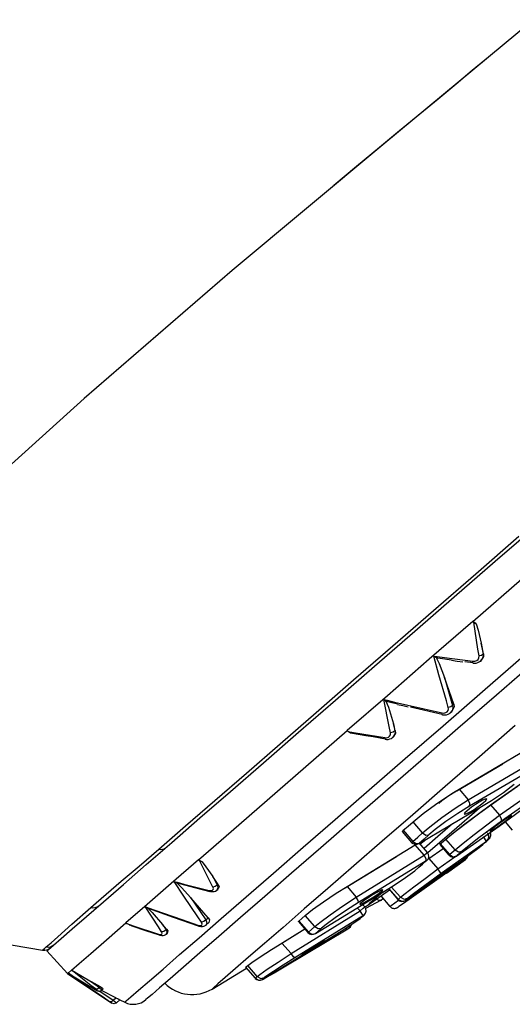
# Model space of a CAD drawing. Units: millimetres. Extents: x -1102 to 298, y -300 to 675.
# Drawn here: x -563 to -538, y 274 to 325 of the extents above; entities that cross this region are included whole.
import ezdxf

# ---------------------------------------------------------------- set-up
doc = ezdxf.new("R2010")
doc.units = ezdxf.units.MM
doc.header["$LTSCALE"] = 32.67
doc.layers.get('0').update_dxf_attribs({"linetype": 'CONTINUOUS'})

msp = doc.modelspace()

# ---------------------------------------------------------------- linework, layer by layer
for p, q in [((-536.518, 324.931), (-544.365, 318.414)), ((-538.862, 322.976), (-539.703, 322.277)), ((-539.703, 322.277), (-540.55, 321.574)), ((-540.55, 321.574), (-541.488, 320.796)), ((-541.488, 320.796), (-542.43, 320.014)), ((-542.43, 320.014), (-543.486, 319.139)), ((-543.486, 319.139), (-544.539, 318.267)), ((-544.365, 318.414), (-552.194, 311.875)), ((-544.539, 318.267), (-545.733, 317.278)), ((-545.733, 317.278), (-546.918, 316.296)), ((-552.194, 311.875), (-559.909, 305.203)), ((-559.909, 305.203), (-567.473, 298.361)), ((-538.248, 296.949), (-535.939, 298.956)), ((-539.525, 296.068), (-537.275, 298.024)), ((-540.501, 294.99), (-538.248, 296.949)), ((-541.715, 294.164), (-539.525, 296.068)), ((-539.676, 293.588), (-537.121, 295.809)), ((-542.688, 293.089), (-540.501, 294.99)), ((-543.838, 292.319), (-541.715, 294.164)), ((-539.676, 293.588), (-541.942, 291.618)), ((-539.676, 293.588), (-539.627, 293.545)), ((-539.507, 293.459), (-539.676, 293.588)), ((-539.409, 292.149), (-539.627, 293.545)), ((-539.627, 293.545), (-539.507, 293.459)), ((-539.507, 293.459), (-539.398, 293.131)), ((-544.8, 291.254), (-542.688, 293.089)), ((-539.398, 293.131), (-539.234, 292.461)), ((-545.882, 290.542), (-543.838, 292.319)), ((-539.234, 292.461), (-539.141, 291.881)), ((-539.115, 291.904), (-539.234, 292.461)), ((-541.709, 291.791), (-541.707, 291.789)), ((-541.709, 291.791), (-541.538, 291.768)), ((-541.438, 290.818), (-541.709, 291.791)), ((-541.707, 291.789), (-541.588, 291.706)), ((-539.353, 291.797), (-539.409, 292.149)), ((-539.225, 291.825), (-539.353, 291.797)), ((-539.35, 291.776), (-539.353, 291.797)), ((-539.141, 291.881), (-539.225, 291.825)), ((-539.168, 289.948), (-537.041, 291.797)), ((-539.137, 291.845), (-539.156, 291.703)), ((-539.141, 291.881), (-539.115, 291.904)), ((-539.141, 291.881), (-539.137, 291.845)), ((-539.115, 291.904), (-539.112, 291.768)), ((-541.942, 291.618), (-544.125, 289.721)), ((-541.499, 291.684), (-541.588, 291.706)), ((-541.588, 291.706), (-541.431, 291.397)), ((-541.538, 291.768), (-541.144, 291.715)), ((-540.782, 291.576), (-541.499, 291.684)), ((-541.431, 291.397), (-541.149, 290.669)), ((-541.144, 291.715), (-539.669, 291.522)), ((-540.783, 291.567), (-540.491, 291.529)), ((-540.491, 291.529), (-540.2, 291.49)), ((-539.656, 291.434), (-540.092, 291.49)), ((-539.671, 291.44), (-539.669, 291.522)), ((-539.662, 291.421), (-539.671, 291.44)), ((-539.669, 291.522), (-539.566, 291.524)), ((-539.664, 291.426), (-539.627, 291.418)), ((-539.627, 291.418), (-539.59, 291.414)), ((-539.59, 291.414), (-539.499, 291.421)), ((-539.566, 291.524), (-539.473, 291.557)), ((-539.499, 291.421), (-539.412, 291.447)), ((-539.473, 291.557), (-539.402, 291.616)), ((-539.412, 291.447), (-539.345, 291.48)), ((-539.402, 291.616), (-539.36, 291.691)), ((-539.36, 291.691), (-539.35, 291.776)), ((-539.345, 291.48), (-539.283, 291.524)), ((-539.156, 291.703), (-539.285, 291.528)), ((-539.27, 291.531), (-539.232, 291.563)), ((-539.112, 291.768), (-539.236, 291.567)), ((-536.357, 291.571), (-538.441, 289.759)), ((-546.825, 289.493), (-544.8, 291.254)), ((-541.051, 289.45), (-541.438, 290.818)), ((-547.838, 288.842), (-545.882, 290.542)), ((-541.149, 290.669), (-540.734, 289.219)), ((-540.663, 289.28), (-541.149, 290.669)), ((-541.221, 288.163), (-539.168, 289.948)), ((-538.441, 289.759), (-540.452, 288.011)), ((-548.755, 287.816), (-546.825, 289.493)), ((-544.125, 289.721), (-546.212, 287.906)), ((-544.03, 288.125), (-544.315, 289.526)), ((-544.315, 289.526), (-544.138, 289.485)), ((-544.315, 289.526), (-544.313, 289.524)), ((-544.313, 289.524), (-544.201, 289.435)), ((-544.201, 289.435), (-544.071, 289.127)), ((-544.106, 289.403), (-544.201, 289.435)), ((-544.138, 289.485), (-543.751, 289.394)), ((-543.599, 289.278), (-544.106, 289.403)), ((-543.751, 289.394), (-542.2, 289.036)), ((-543.601, 289.271), (-543.318, 289.205)), ((-540.953, 289.109), (-541.051, 289.45)), ((-540.734, 289.219), (-540.82, 289.149)), ((-540.734, 289.219), (-540.663, 289.28)), ((-540.734, 289.219), (-540.722, 289.095)), ((-540.663, 289.28), (-540.642, 289.141)), ((-549.699, 287.224), (-547.838, 288.842)), ((-544.071, 289.127), (-543.806, 288.261)), ((-543.318, 289.205), (-543.035, 289.14)), ((-541.272, 288.751), (-542.919, 289.13)), ((-542.2, 289.036), (-541.277, 288.827)), ((-541.286, 288.754), (-541.277, 288.827)), ((-541.28, 288.737), (-541.286, 288.754)), ((-541.282, 288.742), (-541.25, 288.732)), ((-541.277, 288.827), (-541.177, 288.819)), ((-541.25, 288.732), (-541.219, 288.725)), ((-541.219, 288.725), (-541.13, 288.722)), ((-541.177, 288.819), (-541.084, 288.841)), ((-541.13, 288.722), (-541.04, 288.736)), ((-541.084, 288.841), (-541.01, 288.888)), ((-541.04, 288.736), (-540.958, 288.761)), ((-541.01, 288.888), (-540.962, 288.956)), ((-540.962, 288.956), (-540.944, 289.036)), ((-540.958, 288.761), (-540.887, 288.803)), ((-540.82, 289.149), (-540.953, 289.109)), ((-540.944, 289.036), (-540.953, 289.109)), ((-540.887, 288.803), (-540.872, 288.817)), ((-540.872, 288.817), (-540.857, 288.833)), ((-540.754, 288.958), (-540.856, 288.832)), ((-540.848, 288.833), (-540.758, 288.912)), ((-540.642, 289.141), (-540.76, 288.913)), ((-540.722, 289.095), (-540.754, 288.958)), ((-543.712, 287.908), (-543.806, 288.261)), ((-543.806, 288.261), (-543.729, 287.893)), ((-550.58, 286.229), (-548.755, 287.816)), ((-548.369, 286.031), (-546.212, 287.906)), ((-546.212, 287.906), (-546.163, 287.863)), ((-546.163, 287.863), (-545.776, 287.797)), ((-546.142, 287.845), (-546.163, 287.863)), ((-546.043, 287.777), (-546.142, 287.845)), ((-545.25, 287.63), (-546.043, 287.777)), ((-545.776, 287.797), (-544.25, 287.54)), ((-543.96, 287.792), (-544.03, 288.125)), ((-544.005, 287.612), (-543.965, 287.68)), ((-543.965, 287.68), (-543.956, 287.761)), ((-543.821, 287.822), (-543.96, 287.792)), ((-543.956, 287.761), (-543.96, 287.792)), ((-543.744, 287.701), (-543.844, 287.562)), ((-543.729, 287.893), (-543.821, 287.822)), ((-543.703, 287.77), (-543.812, 287.591)), ((-543.724, 287.84), (-543.744, 287.701)), ((-543.729, 287.893), (-543.712, 287.908)), ((-543.729, 287.893), (-543.724, 287.84)), ((-543.712, 287.908), (-543.703, 287.77)), ((-543.191, 286.451), (-541.221, 288.163)), ((-540.452, 288.011), (-542.382, 286.333)), ((-537.467, 288.167), (-539.335, 286.542)), ((-551.455, 285.698), (-549.699, 287.224)), ((-544.855, 287.575), (-545.25, 287.63)), ((-544.218, 287.468), (-544.855, 287.575)), ((-544.25, 287.54), (-544.155, 287.538)), ((-544.247, 287.479), (-544.25, 287.54)), ((-544.235, 287.455), (-544.247, 287.479)), ((-544.234, 287.461), (-544.2, 287.452)), ((-544.2, 287.452), (-544.165, 287.447)), ((-544.165, 287.447), (-544.079, 287.45)), ((-544.155, 287.538), (-544.07, 287.563)), ((-544.079, 287.45), (-543.994, 287.47)), ((-544.07, 287.563), (-544.005, 287.612)), ((-543.994, 287.47), (-543.917, 287.5)), ((-543.917, 287.5), (-543.854, 287.546)), ((-543.854, 287.546), (-543.848, 287.553)), ((-543.848, 287.553), (-543.842, 287.561)), ((-543.845, 287.554), (-543.808, 287.586)), ((-540.391, 284.857), (-537.207, 286.725)), ((-552.293, 284.74), (-550.58, 286.229)), ((-545.067, 284.819), (-543.191, 286.451)), ((-542.382, 286.333), (-544.22, 284.735)), ((-539.335, 286.542), (-541.118, 284.993)), ((-540.509, 284.774), (-538.111, 286.169)), ((-539.913, 284.307), (-536.73, 286.176)), ((-553.099, 284.269), (-551.455, 285.698)), ((-550.387, 284.277), (-548.369, 286.031)), ((-536.68, 285.828), (-539.85, 283.97)), ((-538.748, 284.033), (-536.511, 285.61)), ((-553.885, 283.356), (-552.293, 284.74)), ((-546.843, 283.276), (-545.067, 284.819)), ((-544.22, 284.735), (-545.96, 283.223)), ((-541.118, 284.993), (-542.806, 283.526)), ((-540.771, 284.611), (-541.04, 284.427)), ((-540.925, 284.527), (-540.391, 284.857)), ((-540.509, 284.774), (-540.771, 284.611)), ((-540.391, 284.857), (-539.913, 284.307)), ((-538.764, 284.017), (-537.348, 285.013)), ((-538.705, 284.264), (-538.083, 284.687)), ((-538.281, 283.495), (-536.044, 285.073)), ((-535.948, 284.761), (-538.175, 283.192)), ((-538.083, 284.687), (-537.52, 285.109)), ((-554.623, 282.944), (-553.099, 284.269)), ((-552.254, 282.654), (-550.387, 284.277)), ((-541.617, 284.06), (-540.925, 284.527)), ((-541.287, 284.242), (-541.447, 284.109)), ((-541.04, 284.427), (-541.287, 284.242)), ((-540.59, 283.866), (-539.913, 284.307)), ((-539.831, 284.11), (-539.913, 284.307)), ((-539.85, 283.97), (-539.831, 284.11)), ((-539.345, 284.181), (-539.542, 284.056)), ((-539.17, 284.28), (-539.345, 284.181)), ((-539.307, 283.893), (-538.705, 284.264)), ((-539.272, 284.033), (-539.114, 284.159)), ((-539.038, 284.341), (-539.17, 284.28)), ((-539.114, 284.159), (-539.003, 284.261)), ((-538.963, 284.358), (-539.038, 284.341)), ((-539.003, 284.261), (-538.951, 284.33)), ((-538.951, 284.33), (-538.963, 284.358)), ((-542.788, 283.157), (-542.26, 283.587)), ((-542.468, 282.034), (-539.307, 283.893)), ((-542.26, 283.587), (-541.617, 284.06)), ((-541.285, 283.374), (-540.59, 283.866)), ((-540.455, 283.591), (-541.074, 283.166)), ((-539.325, 283.872), (-540.761, 282.623)), ((-539.85, 283.97), (-540.455, 283.591)), ((-540.085, 283.623), (-540.118, 283.567)), ((-540.087, 283.553), (-539.993, 283.585)), ((-539.992, 283.716), (-540.085, 283.623)), ((-539.993, 283.585), (-539.846, 283.658)), ((-539.848, 283.835), (-539.992, 283.716)), ((-539.957, 283.143), (-539.309, 283.625)), ((-539.737, 283.919), (-539.848, 283.835)), ((-539.846, 283.658), (-539.662, 283.766)), ((-539.542, 284.056), (-539.737, 283.919)), ((-539.662, 283.766), (-539.462, 283.897)), ((-539.462, 283.897), (-539.272, 284.033)), ((-539.429, 283.541), (-538.748, 284.033)), ((-539.309, 283.625), (-538.764, 284.017)), ((-538.748, 284.033), (-538.281, 283.495)), ((-537.712, 283.357), (-537.125, 283.795)), ((-555.348, 282.084), (-553.885, 283.356)), ((-548.508, 281.829), (-546.843, 283.276)), ((-545.96, 283.223), (-547.591, 281.804)), ((-542.806, 283.526), (-544.39, 282.148)), ((-543.044, 282.935), (-542.788, 283.157)), ((-542.288, 282.582), (-542.788, 283.157)), ((-541.912, 282.895), (-541.285, 283.374)), ((-541.074, 283.166), (-541.63, 282.748)), ((-540.534, 282.696), (-539.957, 283.143)), ((-540.118, 283.567), (-540.087, 283.553)), ((-540.087, 283.047), (-539.429, 283.541)), ((-538.952, 283), (-538.281, 283.495)), ((-538.175, 283.192), (-538.771, 282.762)), ((-538.208, 283.13), (-538.397, 282.99)), ((-538.308, 282.93), (-537.712, 283.357)), ((-538.179, 283.308), (-538.281, 283.495)), ((-538.02, 283.264), (-538.208, 283.13)), ((-538.185, 283.052), (-537.999, 283.191)), ((-538.175, 283.192), (-538.179, 283.308)), ((-537.856, 283.375), (-538.02, 283.264)), ((-537.999, 283.191), (-537.839, 283.316)), ((-537.993, 283.156), (-537.622, 282.728)), ((-537.735, 283.451), (-537.856, 283.375)), ((-537.839, 283.316), (-537.665, 283.471)), ((-537.669, 283.484), (-537.735, 283.451)), ((-537.667, 283.478), (-537.669, 283.484)), ((-556.02, 281.73), (-554.623, 282.944)), ((-553.959, 281.171), (-552.254, 282.654)), ((-543.361, 282.659), (-542.861, 282.084)), ((-543.35, 282.66), (-543.323, 282.691)), ((-543.349, 282.65), (-543.35, 282.66)), ((-543.323, 282.691), (-543.298, 282.715)), ((-543.298, 282.715), (-543.044, 282.935)), ((-543.298, 282.715), (-542.797, 282.139)), ((-542.544, 282.359), (-542.288, 282.582)), ((-542.288, 282.582), (-541.912, 282.895)), ((-542.288, 282.582), (-542.124, 282.469)), ((-540.761, 282.623), (-542.012, 281.536)), ((-541.63, 282.748), (-541.962, 282.474)), ((-540.729, 283.054), (-541.5, 282.385)), ((-541.078, 282.253), (-540.658, 282.601)), ((-540.952, 282.356), (-540.534, 282.696)), ((-540.658, 282.601), (-540.087, 283.047)), ((-540.513, 281.377), (-538.308, 282.93)), ((-539.611, 282.497), (-538.952, 283)), ((-538.771, 282.762), (-539.355, 282.324)), ((-538.753, 282.703), (-538.787, 282.659)), ((-538.77, 282.66), (-538.686, 282.707)), ((-538.733, 282.515), (-538.758, 282.613)), ((-538.654, 282.788), (-538.753, 282.703)), ((-538.686, 282.707), (-538.549, 282.796)), ((-538.508, 282.905), (-538.654, 282.788)), ((-538.549, 282.796), (-538.376, 282.915)), ((-538.397, 282.99), (-538.508, 282.905)), ((-538.376, 282.915), (-538.185, 283.052)), ((-556.677, 280.929), (-555.348, 282.084)), ((-544.39, 282.148), (-545.865, 280.867)), ((-542.861, 282.084), (-542.844, 282.098)), ((-542.844, 282.098), (-542.797, 282.139)), ((-542.797, 282.139), (-542.544, 282.359)), ((-542.797, 282.139), (-542.632, 282.027)), ((-542.034, 281.565), (-542.472, 282.068)), ((-542.217, 282.252), (-542.468, 282.034)), ((-542.407, 281.992), (-542.296, 282.088)), ((-542.296, 282.088), (-542.184, 282.186)), ((-541.962, 282.474), (-542.217, 282.252)), ((-541.5, 282.385), (-542.21, 281.767)), ((-542.124, 282.469), (-541.962, 282.474)), ((-541.367, 282.002), (-541.224, 282.126)), ((-538.964, 282.139), (-541.317, 280.46)), ((-541.224, 282.126), (-541.078, 282.253)), ((-540.597, 281.699), (-541.078, 282.253)), ((-541.045, 282.262), (-540.999, 282.315)), ((-540.597, 281.699), (-540.182, 282.045)), ((-540.182, 282.045), (-539.611, 282.497)), ((-539.355, 282.324), (-539.86, 281.929)), ((-539.151, 281.976), (-539.06, 282.056)), ((-539.009, 282.22), (-539.127, 282.393)), ((-539.06, 282.056), (-538.964, 282.139)), ((-538.964, 282.139), (-539.009, 282.22)), ((-538.964, 282.139), (-538.953, 282.147)), ((-538.953, 282.147), (-538.942, 282.156)), ((-538.93, 282.168), (-538.828, 282.337)), ((-538.929, 282.171), (-538.899, 282.195)), ((-538.899, 282.195), (-538.873, 282.217)), ((-538.873, 282.217), (-538.835, 282.253)), ((-538.828, 282.337), (-538.863, 282.538)), ((-538.835, 282.253), (-538.797, 282.3)), ((-538.797, 282.3), (-538.781, 282.323)), ((-538.781, 282.323), (-538.765, 282.352)), ((-538.765, 282.352), (-538.751, 282.383)), ((-538.751, 282.383), (-538.74, 282.419)), ((-538.74, 282.419), (-538.733, 282.465)), ((-538.733, 282.465), (-538.733, 282.515)), ((-557.041, 280.854), (-556.02, 281.73)), ((-556.02, 281.73), (-555.923, 281.717)), ((-555.923, 281.717), (-555.829, 281.726)), ((-555.829, 281.726), (-555.744, 281.756)), ((-555.744, 281.756), (-555.669, 281.805)), ((-550.056, 280.483), (-548.508, 281.829)), ((-547.591, 281.804), (-549.108, 280.486)), ((-546.22, 279.791), (-542.684, 281.964)), ((-542.684, 281.964), (-542.649, 281.984)), ((-542.206, 281.415), (-542.684, 281.964)), ((-542.632, 282.027), (-542.468, 282.034)), ((-542.481, 282.023), (-542.475, 282.028)), ((-542.475, 282.028), (-542.468, 282.034)), ((-542.206, 281.415), (-542.082, 281.523)), ((-542.082, 281.523), (-542.034, 281.565)), ((-541.958, 281.243), (-541.219, 281.771)), ((-541.957, 281.241), (-541.217, 281.769)), ((-541.397, 281.976), (-540.916, 281.422)), ((-541.395, 281.974), (-541.379, 281.991)), ((-541.392, 281.974), (-541.395, 281.974)), ((-541.379, 281.991), (-541.367, 282.002)), ((-541.367, 282.002), (-540.886, 281.448)), ((-540.886, 281.448), (-540.743, 281.573)), ((-540.743, 281.573), (-540.597, 281.699)), ((-540.597, 281.699), (-540.415, 281.591)), ((-540.415, 281.591), (-540.226, 281.626)), ((-540.226, 281.626), (-540.371, 281.5)), ((-539.86, 281.929), (-540.226, 281.626)), ((-539.745, 281.517), (-539.346, 281.818)), ((-539.346, 281.818), (-539.151, 281.976)), ((-553.959, 281.171), (-555.371, 279.944)), ((-553.959, 281.171), (-553.905, 281.133)), ((-553.766, 281.063), (-553.959, 281.171)), ((-553.347, 280.033), (-553.905, 281.133)), ((-553.905, 281.133), (-553.766, 281.063)), ((-553.766, 281.063), (-553.567, 280.814)), ((-546.329, 279.715), (-543.651, 281.353)), ((-545.742, 279.24), (-542.206, 281.415)), ((-542.099, 281.116), (-545.62, 278.955)), ((-540.061, 281.186), (-542.326, 279.583)), ((-542.291, 280.95), (-542.099, 281.116)), ((-542.112, 281.227), (-542.206, 281.415)), ((-542.099, 281.116), (-542.112, 281.227)), ((-542.099, 281.116), (-542.081, 281.128)), ((-542.081, 281.128), (-542.064, 281.141)), ((-541.958, 281.243), (-541.49, 280.705)), ((-541.49, 280.705), (-540.607, 281.336)), ((-541.046, 280.488), (-540.062, 281.185)), ((-540.916, 281.422), (-540.908, 281.429)), ((-540.908, 281.429), (-540.886, 281.448)), ((-540.886, 281.448), (-540.703, 281.34)), ((-540.871, 280.702), (-540.274, 281.13)), ((-540.703, 281.34), (-540.513, 281.377)), ((-540.516, 281.374), (-540.515, 281.375)), ((-540.515, 281.375), (-540.513, 281.377)), ((-540.371, 281.5), (-540.513, 281.377)), ((-540.274, 281.13), (-539.745, 281.517)), ((-540.095, 281.187), (-540.147, 281.219)), ((-540.061, 281.186), (-540.095, 281.187)), ((-540.062, 281.185), (-540.061, 281.186)), ((-540.062, 281.185), (-540.062, 281.185)), ((-540.061, 281.186), (-540.048, 281.195)), ((-540.048, 281.195), (-540.037, 281.204)), ((-540.037, 281.205), (-539.974, 281.281)), ((-539.974, 281.281), (-539.939, 281.373)), ((-557.977, 280.061), (-557.041, 280.854)), ((-557.864, 279.897), (-556.677, 280.929)), ((-553.567, 280.814), (-553.213, 280.309)), ((-545.865, 280.867), (-547.221, 279.687)), ((-543.174, 280.261), (-542.695, 280.611)), ((-543.172, 279.065), (-540.871, 280.702)), ((-542.695, 280.611), (-542.478, 280.788)), ((-542.478, 280.788), (-542.291, 280.95)), ((-542.16, 280.211), (-541.49, 280.705)), ((-541.369, 280.535), (-541.49, 280.705)), ((-541.317, 280.46), (-541.369, 280.535)), ((-541.238, 280.498), (-541.351, 280.416)), ((-541.239, 280.455), (-541.047, 280.591)), ((-541.046, 280.636), (-541.238, 280.498)), ((-541.047, 280.591), (-540.858, 280.727)), ((-540.857, 280.768), (-541.046, 280.636)), ((-540.858, 280.727), (-540.694, 280.847)), ((-540.694, 280.88), (-540.857, 280.768)), ((-540.694, 280.847), (-540.511, 280.99)), ((-540.575, 280.959), (-540.694, 280.88)), ((-540.512, 280.997), (-540.575, 280.959)), ((-540.511, 280.994), (-540.512, 280.997)), ((-559.277, 278.943), (-557.977, 280.061)), ((-555.222, 280.044), (-555.07, 280.005)), ((-554.714, 279.277), (-555.222, 280.044)), ((-555.222, 280.044), (-555.22, 280.043)), ((-555.22, 280.043), (-555.085, 279.973)), ((-555.07, 280.005), (-554.719, 279.914)), ((-553.204, 279.756), (-553.347, 280.033)), ((-553.213, 280.309), (-552.977, 279.854)), ((-552.932, 279.893), (-553.213, 280.309)), ((-551.479, 279.246), (-550.056, 280.483)), ((-549.108, 280.486), (-550.502, 279.274)), ((-543.77, 279.861), (-543.174, 280.261)), ((-542.752, 279.767), (-542.16, 280.211)), ((-541.912, 280.032), (-542.437, 279.645)), ((-541.317, 280.46), (-541.912, 280.032)), ((-541.604, 280.224), (-541.643, 280.187)), ((-541.628, 280.193), (-541.546, 280.245)), ((-541.501, 280.304), (-541.604, 280.224)), ((-541.546, 280.245), (-541.412, 280.335)), ((-541.351, 280.416), (-541.501, 280.304)), ((-541.412, 280.335), (-541.239, 280.455)), ((-558.904, 278.993), (-557.864, 279.897)), ((-555.371, 279.944), (-556.631, 278.849)), ((-554.999, 279.949), (-555.085, 279.973)), ((-555.085, 279.973), (-554.844, 279.737)), ((-554.95, 279.939), (-554.999, 279.949)), ((-554.951, 279.937), (-554.159, 279.733)), ((-554.844, 279.737), (-554.353, 279.191)), ((-554.719, 279.914), (-553.402, 279.584)), ((-554.159, 279.733), (-553.363, 279.535)), ((-553.402, 279.584), (-553.314, 279.574)), ((-553.386, 279.551), (-553.402, 279.584)), ((-553.363, 279.535), (-553.386, 279.551)), ((-553.364, 279.539), (-553.332, 279.53)), ((-553.332, 279.53), (-553.3, 279.523)), ((-553.314, 279.574), (-553.242, 279.587)), ((-553.3, 279.523), (-553.218, 279.518)), ((-553.242, 279.587), (-553.197, 279.623)), ((-553.218, 279.518), (-553.136, 279.529)), ((-553.083, 279.779), (-553.204, 279.756)), ((-553.196, 279.74), (-553.204, 279.756)), ((-553.197, 279.623), (-553.182, 279.676)), ((-553.182, 279.676), (-553.196, 279.74)), ((-553.136, 279.529), (-553.075, 279.547)), ((-552.977, 279.854), (-553.083, 279.779)), ((-553.075, 279.547), (-553.022, 279.579)), ((-553.022, 279.579), (-553.011, 279.589)), ((-553.011, 279.589), (-553, 279.601)), ((-552.945, 279.716), (-553.001, 279.603)), ((-552.997, 279.598), (-552.932, 279.654)), ((-552.977, 279.854), (-552.932, 279.893)), ((-552.977, 279.854), (-552.965, 279.825)), ((-552.965, 279.825), (-552.945, 279.716)), ((-552.887, 279.793), (-552.935, 279.658)), ((-552.932, 279.893), (-552.887, 279.793)), ((-547.221, 279.687), (-548.453, 278.616)), ((-546.784, 279.433), (-546.22, 279.791)), ((-546.22, 279.791), (-545.742, 279.24)), ((-545.139, 278.818), (-544.01, 279.616)), ((-544.355, 279.499), (-544.79, 279.121)), ((-544.57, 279.535), (-544.744, 279.438)), ((-544.442, 279.598), (-544.57, 279.535)), ((-544.546, 279.447), (-544.426, 279.541)), ((-544.372, 279.62), (-544.442, 279.598)), ((-544.426, 279.541), (-544.366, 279.6)), ((-544.406, 279.461), (-543.77, 279.861)), ((-544.366, 279.6), (-544.372, 279.62)), ((-544.054, 279.667), (-543.572, 279.113)), ((-544.053, 279.667), (-544.049, 279.671)), ((-544.051, 279.668), (-544.053, 279.667)), ((-544.049, 279.671), (-543.568, 279.117)), ((-543.445, 279.224), (-543.926, 279.777)), ((-543.197, 279.424), (-542.752, 279.767)), ((-542.326, 279.583), (-542.866, 279.202)), ((-542.437, 279.645), (-542.832, 279.346)), ((-542.36, 279.579), (-542.409, 279.603)), ((-542.326, 279.583), (-542.36, 279.579)), ((-559.793, 278.221), (-558.904, 278.993)), ((-553.989, 278.203), (-554.714, 279.277)), ((-553.456, 278.16), (-554.353, 279.191)), ((-554.353, 279.191), (-553.578, 278.054)), ((-552.771, 278.123), (-551.479, 279.246)), ((-550.502, 279.274), (-551.768, 278.174)), ((-548.017, 278.582), (-547.456, 278.984)), ((-547.87, 277.338), (-544.406, 279.461)), ((-547.456, 278.984), (-546.784, 279.433)), ((-546.451, 278.771), (-545.742, 279.24)), ((-545.643, 279.057), (-545.742, 279.24)), ((-545.62, 278.955), (-545.643, 279.057)), ((-545.417, 278.995), (-545.518, 278.912)), ((-545.444, 278.894), (-545.3, 278.968)), ((-545.265, 279.105), (-545.417, 278.995)), ((-545.3, 278.968), (-545.116, 279.074)), ((-545.146, 279.187), (-545.265, 279.105)), ((-544.448, 279.075), (-545.255, 278.635)), ((-544.944, 279.317), (-545.146, 279.187)), ((-545.116, 279.074), (-544.912, 279.199)), ((-544.79, 279.121), (-545.052, 278.894)), ((-544.744, 279.438), (-544.944, 279.317)), ((-544.912, 279.199), (-544.714, 279.329)), ((-544.714, 279.329), (-544.546, 279.447)), ((-544.572, 279.058), (-544.694, 279.133)), ((-544.461, 279.067), (-544.572, 279.058)), ((-544.463, 279.296), (-543.987, 278.749)), ((-544.409, 279.103), (-544.378, 279.134)), ((-544.378, 279.134), (-544.353, 279.171)), ((-543.924, 278.792), (-543.537, 279.068)), ((-543.572, 279.113), (-543.571, 279.114)), ((-543.571, 279.114), (-543.568, 279.117)), ((-543.568, 279.117), (-543.508, 279.169)), ((-543.568, 279.117), (-543.378, 279.015)), ((-543.508, 279.169), (-543.445, 279.224)), ((-543.445, 279.224), (-543.197, 279.424)), ((-543.445, 279.224), (-543.256, 279.121)), ((-543.378, 279.015), (-543.172, 279.065)), ((-542.866, 279.202), (-543.284, 278.909)), ((-543.256, 279.121), (-543.051, 279.171)), ((-543.113, 279.117), (-543.172, 279.065)), ((-543.051, 279.171), (-543.113, 279.117)), ((-542.832, 279.346), (-543.051, 279.171)), ((-560.546, 277.82), (-559.566, 278.694)), ((-559.563, 278.693), (-559.277, 278.943)), ((-559.563, 278.693), (-559.451, 278.676)), ((-559.451, 278.676), (-559.34, 278.687)), ((-559.34, 278.687), (-559.236, 278.723)), ((-559.236, 278.723), (-559.145, 278.784)), ((-556.631, 278.849), (-557.733, 277.891)), ((-556.726, 278.737), (-556.568, 278.679)), ((-556.045, 277.681), (-556.726, 278.737)), ((-556.726, 278.737), (-556.724, 278.735)), ((-556.724, 278.735), (-556.594, 278.662)), ((-556.594, 278.662), (-556.37, 278.436)), ((-556.568, 278.679), (-556.22, 278.554)), ((-556.568, 278.653), (-555.271, 278.189)), ((-556.22, 278.554), (-554.825, 278.061)), ((-548.453, 278.616), (-549.555, 277.659)), ((-549.132, 276.294), (-545.547, 278.511)), ((-548.408, 278.272), (-548.017, 278.582)), ((-547.11, 278.311), (-546.451, 278.771)), ((-546.253, 278.552), (-546.839, 278.154)), ((-545.62, 278.955), (-546.253, 278.552)), ((-545.547, 278.511), (-545.689, 278.675)), ((-545.518, 278.912), (-545.558, 278.865)), ((-545.558, 278.865), (-545.533, 278.858)), ((-545.547, 278.511), (-545.376, 278.659)), ((-545.434, 278.34), (-545.547, 278.511)), ((-545.533, 278.858), (-545.444, 278.894)), ((-545.304, 278.722), (-545.411, 278.845)), ((-545.376, 278.659), (-545.304, 278.722)), ((-545.052, 278.894), (-545.139, 278.818)), ((-543.983, 278.746), (-543.946, 278.711)), ((-543.967, 278.766), (-543.924, 278.792)), ((-543.946, 278.711), (-543.905, 278.684)), ((-543.905, 278.684), (-543.867, 278.666)), ((-543.867, 278.666), (-543.826, 278.654)), ((-543.826, 278.654), (-543.791, 278.649)), ((-543.791, 278.649), (-543.756, 278.647)), ((-543.756, 278.647), (-543.727, 278.649)), ((-543.727, 278.649), (-543.699, 278.654)), ((-543.699, 278.654), (-543.678, 278.659)), ((-543.678, 278.659), (-543.659, 278.665)), ((-543.659, 278.665), (-543.647, 278.67)), ((-543.647, 278.67), (-543.637, 278.674)), ((-543.637, 278.674), (-543.628, 278.678)), ((-543.628, 278.678), (-543.621, 278.682)), ((-543.621, 278.682), (-543.613, 278.686)), ((-543.613, 278.686), (-543.606, 278.69)), ((-543.606, 278.69), (-543.594, 278.697)), ((-543.594, 278.697), (-543.583, 278.704)), ((-543.583, 278.704), (-543.56, 278.719)), ((-543.56, 278.719), (-543.533, 278.738)), ((-543.284, 278.909), (-543.532, 278.737)), ((-560.525, 277.584), (-559.793, 278.221)), ((-556.37, 278.436), (-555.824, 277.814)), ((-555.271, 278.189), (-553.966, 277.734)), ((-554.825, 278.061), (-553.993, 277.774)), ((-553.806, 277.936), (-553.989, 278.203)), ((-553.925, 277.119), (-552.771, 278.123)), ((-553.685, 277.966), (-553.806, 277.936)), ((-553.776, 277.881), (-553.806, 277.936)), ((-553.578, 278.054), (-553.685, 277.966)), ((-553.578, 278.054), (-553.456, 278.16)), ((-553.578, 278.054), (-553.536, 277.955)), ((-553.536, 277.955), (-553.527, 277.856)), ((-553.456, 278.16), (-553.39, 278.059)), ((-553.39, 278.059), (-553.415, 277.912)), ((-551.768, 278.174), (-552.899, 277.19)), ((-545.374, 278.27), (-548.943, 276.066)), ((-548.756, 277.969), (-548.256, 277.394)), ((-548.75, 277.967), (-548.748, 277.976)), ((-548.748, 277.976), (-548.733, 277.989)), ((-548.733, 277.989), (-548.573, 278.129)), ((-548.733, 277.989), (-548.233, 277.414)), ((-548.573, 278.129), (-548.408, 278.272)), ((-547.908, 277.697), (-548.408, 278.272)), ((-547.638, 277.917), (-547.11, 278.311)), ((-546.839, 278.154), (-547.308, 277.812)), ((-546.02, 277.787), (-545.667, 278.027)), ((-545.667, 278.027), (-545.546, 278.12)), ((-545.546, 278.12), (-545.462, 278.193)), ((-545.462, 278.193), (-545.374, 278.27)), ((-545.374, 278.27), (-545.434, 278.34)), ((-545.374, 278.27), (-545.353, 278.284)), ((-545.353, 278.284), (-545.334, 278.299)), ((-561.285, 277.157), (-560.546, 277.82)), ((-561.099, 277.085), (-560.525, 277.584)), ((-558.748, 277.009), (-557.733, 277.891)), ((-557.733, 277.891), (-557.679, 277.852)), ((-557.655, 277.836), (-557.679, 277.852)), ((-557.679, 277.852), (-557.347, 277.739)), ((-557.54, 277.783), (-557.655, 277.836)), ((-557.56, 277.789), (-557.493, 277.767)), ((-557.493, 277.767), (-557.427, 277.744)), ((-557.427, 277.744), (-556.714, 277.501)), ((-557.347, 277.739), (-556.031, 277.299)), ((-556.714, 277.501), (-555.997, 277.263)), ((-555.879, 277.431), (-556.045, 277.681)), ((-555.752, 277.45), (-555.879, 277.431)), ((-555.866, 277.408), (-555.879, 277.431)), ((-555.612, 277.563), (-555.824, 277.814)), ((-555.824, 277.814), (-555.641, 277.538)), ((-555.641, 277.538), (-555.752, 277.45)), ((-555.641, 277.538), (-555.612, 277.563)), ((-555.641, 277.538), (-555.622, 277.497)), ((-555.622, 277.497), (-555.6, 277.395)), ((-555.612, 277.563), (-555.553, 277.47)), ((-555.553, 277.47), (-555.578, 277.363)), ((-553.983, 277.747), (-553.993, 277.774)), ((-553.993, 277.774), (-553.907, 277.753)), ((-553.966, 277.734), (-553.983, 277.747)), ((-553.966, 277.738), (-553.941, 277.727)), ((-553.941, 277.727), (-553.915, 277.719)), ((-553.915, 277.719), (-553.828, 277.702)), ((-553.907, 277.753), (-553.835, 277.756)), ((-553.835, 277.756), (-553.788, 277.781)), ((-553.828, 277.702), (-553.742, 277.703)), ((-553.788, 277.781), (-553.768, 277.824)), ((-553.768, 277.824), (-553.776, 277.881)), ((-553.742, 277.703), (-553.683, 277.714)), ((-553.683, 277.714), (-553.628, 277.736)), ((-553.628, 277.736), (-553.6, 277.754)), ((-553.6, 277.754), (-553.574, 277.778)), ((-553.527, 277.856), (-553.572, 277.776)), ((-553.569, 277.775), (-553.413, 277.91)), ((-549.555, 277.659), (-550.52, 276.819)), ((-549.701, 276.784), (-548.415, 277.577)), ((-549.61, 276.844), (-548.418, 277.58)), ((-546.183, 277.566), (-549.495, 275.586)), ((-548.233, 277.414), (-548.073, 277.554)), ((-548.073, 277.554), (-547.908, 277.697)), ((-547.908, 277.697), (-547.638, 277.917)), ((-547.908, 277.697), (-547.734, 277.592)), ((-547.711, 277.476), (-547.87, 277.338)), ((-547.734, 277.592), (-547.547, 277.619)), ((-547.547, 277.619), (-547.711, 277.476)), ((-547.308, 277.812), (-547.547, 277.619)), ((-547.15, 277.075), (-546.536, 277.456)), ((-546.536, 277.456), (-546.02, 277.787)), ((-546.234, 277.564), (-546.302, 277.605)), ((-546.183, 277.566), (-546.234, 277.564)), ((-546.183, 277.566), (-546.092, 277.653)), ((-546.132, 277.611), (-546.044, 277.693)), ((-546.092, 277.653), (-546.044, 277.77)), ((-546.088, 277.645), (-546.083, 277.648)), ((-546.083, 277.648), (-546.077, 277.654)), ((-546.077, 277.654), (-546.065, 277.666)), ((-546.065, 277.666), (-546.051, 277.682)), ((-546.051, 277.682), (-546.036, 277.702)), ((-546.044, 277.693), (-545.995, 277.803)), ((-546.036, 277.702), (-546.021, 277.726)), ((-546.021, 277.726), (-546.003, 277.764)), ((-546.003, 277.764), (-545.991, 277.804)), ((-545.991, 277.804), (-545.99, 277.807)), ((-561.63, 276.851), (-561.285, 277.157)), ((-561.51, 276.727), (-561.099, 277.085)), ((-559.562, 276.301), (-558.748, 277.009)), ((-556.016, 277.275), (-556.031, 277.299)), ((-556.031, 277.299), (-555.954, 277.281)), ((-555.997, 277.263), (-556.016, 277.275)), ((-555.997, 277.266), (-555.97, 277.256)), ((-555.97, 277.256), (-555.943, 277.247)), ((-555.954, 277.281), (-555.893, 277.285)), ((-555.943, 277.247), (-555.865, 277.234)), ((-555.893, 277.285), (-555.857, 277.31)), ((-555.847, 277.352), (-555.866, 277.408)), ((-555.865, 277.234), (-555.787, 277.237)), ((-555.857, 277.31), (-555.847, 277.352)), ((-555.787, 277.237), (-555.733, 277.248)), ((-555.733, 277.248), (-555.683, 277.271)), ((-555.683, 277.271), (-555.662, 277.286)), ((-555.662, 277.286), (-555.642, 277.305)), ((-555.6, 277.395), (-555.643, 277.306)), ((-555.638, 277.302), (-555.574, 277.358)), ((-554.937, 276.24), (-553.925, 277.119)), ((-552.899, 277.19), (-553.89, 276.329)), ((-550.623, 274.945), (-547.15, 277.075)), ((-548.256, 277.394), (-548.25, 277.399)), ((-548.25, 277.399), (-548.233, 277.414)), ((-548.233, 277.414), (-548.059, 277.31)), ((-548.059, 277.31), (-547.87, 277.338)), ((-547.872, 277.335), (-547.871, 277.336)), ((-547.871, 277.336), (-547.87, 277.338)), ((-547.587, 276.828), (-547.393, 276.962)), ((-547.458, 276.94), (-547.582, 276.872)), ((-547.393, 276.971), (-547.458, 276.94)), ((-547.393, 276.967), (-547.393, 276.971)), ((-564.456, 276.878), (-562.068, 276.472)), ((-562.068, 276.472), (-562.033, 276.504)), ((-562.068, 276.472), (-561.961, 276.468)), ((-562.033, 276.504), (-561.971, 276.558)), ((-561.971, 276.558), (-561.878, 276.637)), ((-561.961, 276.468), (-561.855, 276.488)), ((-561.878, 276.637), (-561.63, 276.851)), ((-561.878, 276.637), (-561.772, 276.633)), ((-561.878, 276.637), (-561.878, 276.637)), ((-561.855, 276.488), (-561.756, 276.529)), ((-561.841, 276.44), (-561.758, 276.512)), ((-561.841, 276.44), (-560.77, 275.251)), ((-561.772, 276.633), (-561.667, 276.652)), ((-561.758, 276.512), (-561.51, 276.727)), ((-561.756, 276.529), (-561.669, 276.59)), ((-561.667, 276.652), (-561.568, 276.692)), ((-561.568, 276.692), (-561.481, 276.753)), ((-550.52, 276.819), (-551.346, 276.102)), ((-550.748, 276.122), (-550.155, 276.503)), ((-550.155, 276.503), (-549.61, 276.844)), ((-549.61, 276.844), (-549.132, 276.294)), ((-548.282, 276.45), (-548.441, 276.347)), ((-548.351, 276.362), (-548.169, 276.469)), ((-548.158, 276.528), (-548.282, 276.45)), ((-548.169, 276.469), (-547.965, 276.592)), ((-547.953, 276.654), (-548.158, 276.528)), ((-547.965, 276.592), (-547.763, 276.717)), ((-547.753, 276.773), (-547.953, 276.654)), ((-547.763, 276.717), (-547.587, 276.828)), ((-547.582, 276.872), (-547.753, 276.773)), ((-560.17, 275.773), (-559.562, 276.301)), ((-555.801, 275.489), (-554.937, 276.24)), ((-553.89, 276.329), (-554.737, 275.593)), ((-551.346, 276.102), (-552.027, 275.51)), ((-551.176, 275.837), (-550.748, 276.122)), ((-549.81, 275.851), (-549.132, 276.294)), ((-548.943, 276.066), (-549.549, 275.686)), ((-549.014, 276.127), (-549.132, 276.294)), ((-548.943, 276.066), (-549.014, 276.127)), ((-548.55, 276.273), (-548.591, 276.237)), ((-548.575, 276.24), (-548.491, 276.283)), ((-548.441, 276.347), (-548.55, 276.273)), ((-548.491, 276.283), (-548.351, 276.362)), ((-560.568, 275.426), (-560.72, 275.295)), ((-560.568, 275.426), (-560.17, 275.773)), ((-560.568, 275.426), (-560.513, 275.389)), ((-560.367, 275.326), (-560.568, 275.426)), ((-559.554, 274.638), (-560.513, 275.389)), ((-560.513, 275.389), (-560.367, 275.326)), ((-556.513, 274.87), (-555.801, 275.489)), ((-554.737, 275.593), (-555.435, 274.986)), ((-553.249, 274.447), (-551.461, 275.529)), ((-552.027, 275.51), (-552.56, 275.047)), ((-551.505, 275.58), (-551.005, 275.005)), ((-551.504, 275.58), (-551.503, 275.582)), ((-551.503, 275.582), (-551.45, 275.627)), ((-551.503, 275.582), (-551.003, 275.006)), ((-551.45, 275.627), (-551.394, 275.677)), ((-551.394, 275.677), (-551.176, 275.837)), ((-550.893, 275.101), (-551.394, 275.677)), ((-550.755, 275.208), (-550.374, 275.473)), ((-550.374, 275.473), (-549.81, 275.851)), ((-549.549, 275.686), (-550.052, 275.361)), ((-549.495, 275.586), (-550.022, 275.275)), ((-560.72, 275.295), (-560.77, 275.251)), ((-560.77, 275.251), (-558.469, 273.713)), ((-559.95, 274.726), (-560.719, 275.266)), ((-560.719, 275.266), (-560.603, 275.194)), ((-560.603, 275.194), (-560.337, 275.03)), ((-560.367, 275.326), (-560.075, 275.156)), ((-560.337, 275.03), (-559.335, 274.426)), ((-560.075, 275.156), (-559.518, 274.829)), ((-557.071, 274.385), (-556.513, 274.87)), ((-555.435, 274.986), (-555.981, 274.511)), ((-552.56, 275.047), (-552.942, 274.714)), ((-551.005, 275.005), (-551.004, 275.005)), ((-551.004, 275.005), (-551.003, 275.006)), ((-551.003, 275.006), (-550.95, 275.052)), ((-551.003, 275.006), (-550.823, 274.906)), ((-550.95, 275.052), (-550.893, 275.101)), ((-550.893, 275.101), (-550.755, 275.208)), ((-550.893, 275.101), (-550.714, 275.001)), ((-550.823, 274.906), (-550.623, 274.945)), ((-550.714, 275.001), (-550.514, 275.039)), ((-550.632, 274.944), (-550.603, 274.955)), ((-550.571, 274.99), (-550.623, 274.945)), ((-550.603, 274.955), (-550.559, 274.975)), ((-550.514, 275.039), (-550.571, 274.99)), ((-550.559, 274.975), (-550.51, 275)), ((-550.391, 275.132), (-550.514, 275.039)), ((-550.51, 275), (-550.461, 275.027)), ((-550.461, 275.027), (-550.403, 275.059)), ((-550.022, 275.275), (-550.402, 275.059)), ((-550.052, 275.361), (-550.391, 275.132)), ((-558.854, 273.973), (-559.95, 274.726)), ((-559.309, 274.449), (-559.554, 274.638)), ((-559.062, 274.563), (-559.518, 274.829)), ((-559.518, 274.829), (-559.114, 274.519)), ((-559.335, 274.426), (-559.274, 274.392)), ((-559.326, 274.421), (-559.308, 274.41)), ((-559.215, 274.448), (-559.309, 274.449)), ((-559.295, 274.439), (-559.309, 274.449)), ((-559.308, 274.41), (-559.292, 274.4)), ((-559.25, 274.401), (-559.295, 274.439)), ((-559.292, 274.4), (-559.247, 274.376)), ((-559.274, 274.392), (-559.237, 274.376)), ((-559.229, 274.379), (-559.25, 274.401)), ((-559.247, 274.376), (-559.204, 274.357)), ((-559.237, 274.376), (-559.229, 274.379)), ((-559.114, 274.519), (-559.215, 274.448)), ((-559.204, 274.357), (-559.187, 274.351)), ((-559.187, 274.351), (-559.168, 274.346)), ((-559.168, 274.346), (-559.146, 274.342)), ((-559.114, 274.519), (-559.062, 274.563)), ((-559.114, 274.519), (-559.092, 274.499)), ((-559.094, 274.343), (-559.066, 274.348)), ((-559.092, 274.499), (-559.022, 274.433)), ((-559.066, 274.348), (-559.034, 274.359)), ((-559.062, 274.563), (-558.969, 274.506)), ((-559.034, 274.359), (-559.005, 274.377)), ((-559.022, 274.433), (-558.993, 274.395)), ((-559.005, 274.377), (-558.997, 274.384)), ((-558.252, 273.99), (-559.004, 274.375)), ((-558.997, 274.384), (-558.99, 274.392)), ((-558.988, 274.39), (-558.913, 274.455)), ((-558.969, 274.506), (-558.916, 274.459)), ((-557.471, 274.037), (-557.071, 274.385)), ((-555.981, 274.511), (-556.373, 274.17)), ((-553.172, 274.514), (-553.249, 274.447)), ((-552.942, 274.714), (-553.172, 274.514)), ((-559.146, 274.342), (-559.122, 274.341)), ((-559.122, 274.341), (-559.094, 274.343)), ((-559.092, 274.343), (-558.393, 273.868)), ((-558.579, 273.787), (-558.854, 273.973)), ((-558.393, 273.868), (-558.492, 273.788)), ((-558.393, 273.868), (-558.252, 273.99)), ((-558.393, 273.868), (-558.314, 273.802)), ((-558.252, 273.99), (-558.138, 273.932)), ((-558.226, 273.727), (-558.046, 273.884)), ((-558.138, 273.932), (-558.047, 273.885)), ((-558.047, 273.885), (-557.793, 273.758)), ((-557.712, 273.828), (-557.471, 274.037)), ((-556.609, 273.965), (-556.688, 273.897)), ((-556.373, 274.17), (-556.609, 273.965)), ((-558.492, 273.788), (-558.579, 273.787)), ((-558.527, 273.752), (-558.579, 273.787)), ((-558.485, 273.724), (-558.527, 273.752)), ((-558.468, 273.712), (-558.485, 273.724)), ((-558.469, 273.713), (-558.468, 273.712)), ((-558.345, 273.679), (-558.469, 273.713)), ((-558.226, 273.727), (-558.345, 273.679)), ((-558.314, 273.802), (-558.251, 273.749)), ((-558.251, 273.749), (-558.228, 273.729)), ((-557.793, 273.758), (-557.712, 273.828))]:
    msp.add_line(p, q)
for centre, radius, start, end in [((-539.139, 282.383), 0.3, 311, 41), ((-542.635, 282.281), 0.3, 221, 300.708), ((-542.261, 281.368), 0.3, 311, 41), ((-540.689, 281.619), 0.3, 221, 305.2209), ((-540.234, 281.431), 0.3, 311, 348.0744), ((-544.606, 279.329), 0.3, 298.9154, 311), ((-543.346, 279.31), 0.3, 221, 305.4379), ((-545.531, 278.525), 0.3, 311, 41), ((-545.428, 279.226), 0.5, 282.7222, 305.2781), ((-546.339, 277.823), 0.3, 300.9758, 311), ((-548.03, 277.591), 0.3, 221, 301.6088), ((-550.779, 275.201), 0.3, 221, 301.528), ((-554.285, 276.158), 2, 224.7294, 301.1846), ((-557.344, 274.651), 1, 243.3608, 311)]:
    msp.add_arc(centre, radius, start, end)

doc.saveas('drawing.dxf')
